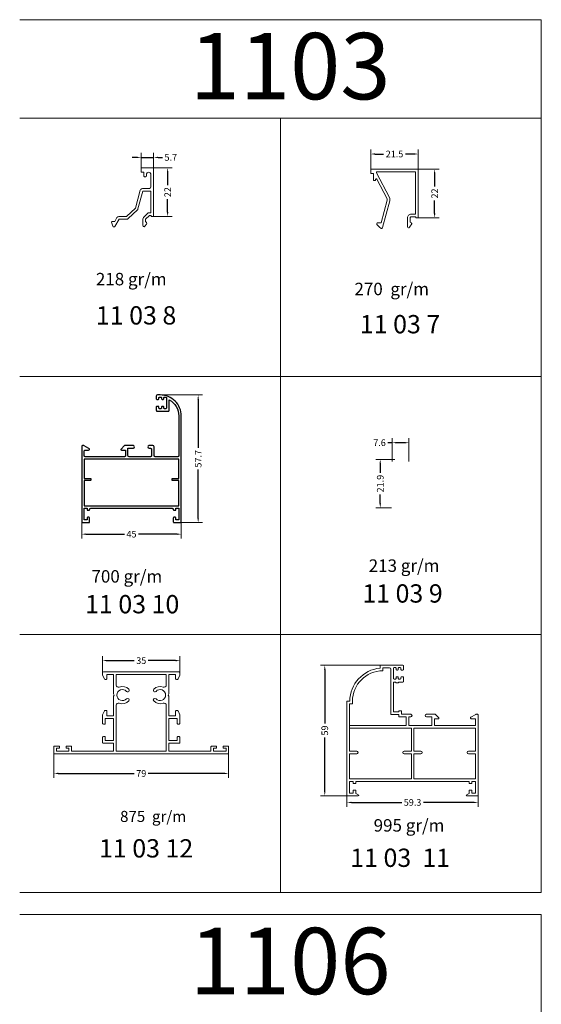
# Model space of a CAD drawing. Units: inches. Extents: x 96 to 4423, y 1772 to 4704.
# Drawn here: x 1334 to 1570, y 4249 to 4694 of the extents above; entities that cross this region are included whole.
import ezdxf

# ---------------------------------------------------------------- set-up
doc = ezdxf.new("R2010")
doc.units = ezdxf.units.IN
doc.header["$MEASUREMENT"] = 0
doc.layers.add('PROFİL', color=106, linetype='Continuous', lineweight=50)
doc.styles.get("Standard").update_dxf_attribs({"font": 'arial.ttf'})
doc.styles.add('STYLE3', font='romantic.ttf', dxfattribs={"height": 5})
doc.dimstyles.new('STANDARD$0', dxfattribs={"dimscale": 0, "dimtxt": 3, "dimasz": 2, "dimexe": 2, "dimexo": 0.5, "dimgap": 1, "dimtad": 0, "dimtoh": 1, "dimdec": 1, "dimdsep": 46, "dimtxsty": 'Standard', "dimcen": 2.5, "dimclrd": 4, "dimclre": 4, "dimclrt": 7, "dimadec": 0, "dimazin": 0, "dimtfac": 1, "dimtdec": 1, "dimtmove": 0, "dimatfit": 2, "dimfxl": 1, "dimtolj": 1, "dimtzin": 0, "dimlwe": 15, "dimarcsym": 0})

# ---------------------------------------------------------------- blocks, each defined once
blk = doc.blocks.new('*D406')
at = {"color": 4, "lineweight": 15, "transparency": 16777216}
for p, q in [((1493.07, 4625.83), (1493.07, 4635.17)), ((1514.57, 4625.83), (1514.57, 4635.17))]:
    blk.add_line(p, q, dxfattribs=at)
at = {"color": 4, "lineweight": -2, "transparency": 16777216}
for p, q in [((1495.07, 4633.17), (1498.89, 4633.17)), ((1512.57, 4633.17), (1508.75, 4633.17))]:
    blk.add_line(p, q, dxfattribs=at)
at = {"color": 4, "transparency": 16777216}
for points in [[(1495.07, 4633.51), (1495.07, 4632.84), (1493.07, 4633.17)], [(1512.57, 4633.51), (1512.57, 4632.84), (1514.57, 4633.17)]]:
    blk.add_solid(points, dxfattribs=at)
at = {"layer": 'Defpoints', "color": 0, "transparency": 16777216}
for p in [(1514.57, 4633.17), (1493.07, 4625.33), (1514.57, 4625.33)]:
    blk.add_point(p, dxfattribs=at)
at = {"color": 7, "lineweight": 20, "transparency": 16777216, "insert": (1503.82, 4633.17), "char_height": 3, "attachment_point": 5}
blk.add_mtext('\\A1;21.5', dxfattribs=at)
blk = doc.blocks.new('*D407')
at = {"color": 4, "lineweight": 15, "transparency": 16777216}
for p, q in [((1514.77, 4626.33), (1523.97, 4626.33)), ((1514.5, 4604.33), (1523.97, 4604.33))]:
    blk.add_line(p, q, dxfattribs=at)
at = {"color": 4, "lineweight": -2, "transparency": 16777216}
for p, q in [((1521.97, 4624.33), (1521.97, 4618.49)), ((1521.97, 4606.33), (1521.97, 4612.17))]:
    blk.add_line(p, q, dxfattribs=at)
at = {"color": 4, "transparency": 16777216}
for points in [[(1521.63, 4624.33), (1522.3, 4624.33), (1521.97, 4626.33)], [(1521.63, 4606.33), (1522.3, 4606.33), (1521.97, 4604.33)]]:
    blk.add_solid(points, dxfattribs=at)
at = {"layer": 'Defpoints', "color": 0, "transparency": 16777216}
for p in [(1514.27, 4626.33), (1514, 4604.33), (1521.97, 4604.33)]:
    blk.add_point(p, dxfattribs=at)
at = {"color": 7, "lineweight": 20, "transparency": 16777216, "insert": (1521.97, 4615.33), "char_height": 3, "attachment_point": 5, "rotation": 90}
blk.add_mtext('\\A1;22', dxfattribs=at)
blk = doc.blocks.new('*D408')
at = {"color": 4, "lineweight": 15, "transparency": 16777216}
for p, q in [((1389.27, 4626.43), (1389.27, 4633.64)), ((1394.97, 4626.43), (1394.97, 4633.64))]:
    blk.add_line(p, q, dxfattribs=at)
at = {"color": 4, "lineweight": -2, "transparency": 16777216}
for p, q in [((1387.27, 4631.64), (1385.27, 4631.64)), ((1389.27, 4631.64), (1394.97, 4631.64)), ((1396.97, 4631.64), (1398.97, 4631.64))]:
    blk.add_line(p, q, dxfattribs=at)
at = {"color": 4, "transparency": 16777216}
for points in [[(1387.27, 4631.97), (1387.27, 4631.31), (1389.27, 4631.64)], [(1396.97, 4631.97), (1396.97, 4631.31), (1394.97, 4631.64)]]:
    blk.add_solid(points, dxfattribs=at)
at = {"layer": 'Defpoints', "color": 0, "transparency": 16777216}
for p in [(1394.97, 4631.64), (1389.27, 4625.93), (1394.97, 4625.93)]:
    blk.add_point(p, dxfattribs=at)
at = {"color": 7, "lineweight": 20, "transparency": 16777216, "insert": (1402.7, 4631.64), "char_height": 3, "attachment_point": 5}
blk.add_mtext('\\A1;5.7', dxfattribs=at)
blk = doc.blocks.new('*D409')
at = {"color": 4, "lineweight": 15, "transparency": 16777216}
for p, q in [((1392.62, 4626.93), (1403.29, 4626.93)), ((1394.89, 4604.93), (1403.29, 4604.93))]:
    blk.add_line(p, q, dxfattribs=at)
at = {"color": 4, "lineweight": -2, "transparency": 16777216}
for p, q in [((1401.29, 4624.93), (1401.29, 4619.08)), ((1401.29, 4606.93), (1401.29, 4612.77))]:
    blk.add_line(p, q, dxfattribs=at)
at = {"color": 4, "transparency": 16777216}
for points in [[(1400.96, 4624.93), (1401.63, 4624.93), (1401.29, 4626.93)], [(1400.96, 4606.93), (1401.63, 4606.93), (1401.29, 4604.93)]]:
    blk.add_solid(points, dxfattribs=at)
at = {"layer": 'Defpoints', "color": 0, "transparency": 16777216}
for p in [(1392.12, 4626.93), (1394.39, 4604.93), (1401.29, 4604.93)]:
    blk.add_point(p, dxfattribs=at)
at = {"color": 7, "lineweight": 20, "transparency": 16777216, "insert": (1401.29, 4615.93), "char_height": 3, "attachment_point": 5, "rotation": 90}
blk.add_mtext('\\A1;22', dxfattribs=at)
blk = doc.blocks.new('*D410')
at = {"color": 4, "lineweight": 15, "transparency": 16777216}
for p, q in [((1502.77, 4494.28), (1502.77, 4504.71)), ((1510.37, 4494.28), (1510.37, 4504.71))]:
    blk.add_line(p, q, dxfattribs=at)
at = {"color": 4, "lineweight": -2, "transparency": 16777216}
for p, q in [((1502.77, 4502.71), (1500.77, 4502.71)), ((1508.37, 4502.71), (1504.77, 4502.71))]:
    blk.add_line(p, q, dxfattribs=at)
at = {"color": 4, "transparency": 16777216}
for points in [[(1504.77, 4503.05), (1504.77, 4502.38), (1502.77, 4502.71)], [(1508.37, 4503.05), (1508.37, 4502.38), (1510.37, 4502.71)]]:
    blk.add_solid(points, dxfattribs=at)
at = {"layer": 'Defpoints', "color": 0, "transparency": 16777216}
for p in [(1502.77, 4502.71), (1502.77, 4493.78), (1510.37, 4493.78)]:
    blk.add_point(p, dxfattribs=at)
at = {"color": 7, "lineweight": 20, "transparency": 16777216, "insert": (1497.05, 4502.71), "char_height": 3, "attachment_point": 5}
blk.add_mtext('\\A1;7.6', dxfattribs=at)
blk = doc.blocks.new('*D411')
at = {"color": 4, "lineweight": 15, "transparency": 16777216}
for p, q in [((1504.02, 4495.18), (1495.37, 4495.18)), ((1502.47, 4473.29), (1495.37, 4473.29))]:
    blk.add_line(p, q, dxfattribs=at)
at = {"color": 4, "lineweight": -2, "transparency": 16777216}
for p, q in [((1497.37, 4493.18), (1497.37, 4489.16)), ((1497.37, 4475.29), (1497.37, 4479.31))]:
    blk.add_line(p, q, dxfattribs=at)
at = {"color": 4, "transparency": 16777216}
for points in [[(1497.03, 4493.18), (1497.7, 4493.18), (1497.37, 4495.18)], [(1497.03, 4475.29), (1497.7, 4475.29), (1497.37, 4473.29)]]:
    blk.add_solid(points, dxfattribs=at)
at = {"layer": 'Defpoints', "color": 0, "transparency": 16777216}
for p in [(1504.52, 4495.18), (1497.37, 4473.29), (1502.97, 4473.29)]:
    blk.add_point(p, dxfattribs=at)
at = {"color": 7, "lineweight": 20, "transparency": 16777216, "insert": (1497.37, 4484.23), "char_height": 3, "attachment_point": 5, "rotation": 90}
blk.add_mtext('\\A1;21.9', dxfattribs=at)
blk = doc.blocks.new('*D412')
at = {"color": 4, "lineweight": 15, "transparency": 16777216}
for p, q in [((1362.45, 4466.6), (1362.45, 4459.39)), ((1407.45, 4466.6), (1407.45, 4459.39))]:
    blk.add_line(p, q, dxfattribs=at)
at = {"color": 4, "lineweight": -2, "transparency": 16777216}
for p, q in [((1364.45, 4461.39), (1381.73, 4461.39)), ((1405.45, 4461.39), (1388.17, 4461.39))]:
    blk.add_line(p, q, dxfattribs=at)
at = {"color": 4, "transparency": 16777216}
for points in [[(1364.45, 4461.72), (1364.45, 4461.06), (1362.45, 4461.39)], [(1405.45, 4461.72), (1405.45, 4461.06), (1407.45, 4461.39)]]:
    blk.add_solid(points, dxfattribs=at)
at = {"layer": 'Defpoints', "color": 0, "transparency": 16777216}
for p in [(1362.45, 4467.1), (1407.45, 4467.1), (1407.45, 4461.39)]:
    blk.add_point(p, dxfattribs=at)
at = {"color": 7, "transparency": 16777216, "insert": (1384.95, 4461.39), "char_height": 3, "attachment_point": 5}
blk.add_mtext('\\A1;45', dxfattribs=at)
blk = doc.blocks.new('*D413')
at = {"color": 4, "lineweight": 15, "transparency": 16777216}
for p, q in [((1397.8, 4524.3), (1417.09, 4524.3)), ((1406.05, 4466.6), (1417.09, 4466.6))]:
    blk.add_line(p, q, dxfattribs=at)
at = {"color": 4, "lineweight": -2, "transparency": 16777216}
for p, q in [((1415.09, 4522.3), (1415.09, 4500.35)), ((1415.09, 4468.6), (1415.09, 4490.55))]:
    blk.add_line(p, q, dxfattribs=at)
at = {"color": 4, "transparency": 16777216}
for points in [[(1414.75, 4522.3), (1415.42, 4522.3), (1415.09, 4524.3)], [(1414.75, 4468.6), (1415.42, 4468.6), (1415.09, 4466.6)]]:
    blk.add_solid(points, dxfattribs=at)
at = {"layer": 'Defpoints', "color": 0, "transparency": 16777216}
for p in [(1397.3, 4524.3), (1405.55, 4466.6), (1415.09, 4466.6)]:
    blk.add_point(p, dxfattribs=at)
at = {"color": 7, "transparency": 16777216, "insert": (1415.09, 4495.45), "char_height": 3, "attachment_point": 5, "rotation": 90}
blk.add_mtext('\\A1;57.7', dxfattribs=at)
blk = doc.blocks.new('11031')
at = {"color": 0, "linetype": 'ByBlock', "lineweight": 20}
for p, q in [((2531.25, 1697.93), (2531.25, 1699.29)), ((2531.25, 1699.29), (2541.55, 1699.29)), ((2535.49, 1698.09), (2532.45, 1698.09)), ((2532.45, 1698.09), (2532.45, 1696.79)), ((2536.05, 1676.99), (2536.05, 1697.49)), ((2537.25, 1697.89), (2537.25, 1693.29)), ((2538.15, 1698.19), (2537.55, 1698.19)), ((2537.55, 1698.19), (2538.15, 1698.19)), ((2538.45, 1697.39), (2538.45, 1697.89)), ((2539.15, 1697.09), (2538.75, 1697.09)), ((2539.45, 1697.89), (2539.45, 1697.39)), ((2540.35, 1698.19), (2539.75, 1698.19)), ((2540.65, 1697.39), (2540.65, 1697.89)), ((2541.55, 1697.09), (2540.95, 1697.09)), ((2541.85, 1698.99), (2541.85, 1697.39)), ((2538.35, 1691.69), (2537.25, 1691.69)), ((2537.25, 1691.69), (2537.25, 1678.19)), ((2537.55, 1692.99), (2538.15, 1692.99)), ((2538.35, 1691.29), (2538.35, 1691.69)), ((2539.55, 1691.29), (2538.35, 1691.29)), ((2538.45, 1693.29), (2538.45, 1693.79)), ((2538.75, 1694.09), (2539.15, 1694.09)), ((2539.45, 1693.79), (2539.45, 1693.29)), ((2541.55, 1691.69), (2539.55, 1691.69)), ((2539.55, 1691.69), (2539.55, 1691.29)), ((2539.75, 1692.99), (2540.35, 1692.99)), ((2540.65, 1693.29), (2540.65, 1693.79)), ((2540.95, 1694.09), (2541.55, 1694.09)), ((2541.85, 1693.79), (2541.85, 1691.99)), ((2516.25, 1640.29), (2516.25, 1682.99)), ((2516.25, 1682.99), (2517.55, 1682.99)), ((2518.75, 1682.99), (2518.75, 1681.79)), ((2518.75, 1681.79), (2517.45, 1681.79)), ((2517.45, 1681.79), (2517.45, 1660.39)), ((2537.25, 1678.19), (2539.65, 1678.19)), ((2539.65, 1678.19), (2539.65, 1678.59)), ((2539.65, 1678.59), (2540.85, 1678.59)), ((2540.85, 1678.59), (2540.85, 1677.09)), ((2539.65, 1676.99), (2536.05, 1676.99)), ((2539.65, 1675.89), (2539.65, 1676.99)), ((2542.95, 1675.89), (2539.65, 1675.89)), ((2540.85, 1677.09), (2545.05, 1677.09)), ((2542.95, 1672.09), (2542.95, 1675.89)), ((2545.05, 1675.89), (2544.15, 1675.89)), ((2544.15, 1675.89), (2544.15, 1672.09)), ((2552.15, 1677.09), (2556.17, 1677.09)), ((2554.55, 1675.89), (2552.15, 1675.89)), ((2554.55, 1672.09), (2554.55, 1675.89)), ((2557.6, 1675.09), (2555.75, 1675.09)), ((2555.75, 1675.09), (2555.75, 1672.09)), ((2556.32, 1677.04), (2557.77, 1675.52)), ((2572.29, 1675.85), (2574.48, 1677.05)), ((2574.35, 1675.09), (2572.45, 1675.09)), ((2574.35, 1672.09), (2574.35, 1675.09)), ((2574.63, 1677.09), (2575.25, 1677.09)), ((2575.55, 1676.79), (2575.55, 1640.29)), ((2517.45, 1672.09), (2542.95, 1672.09)), ((2545.35, 1670.89), (2517.45, 1670.89)), ((2544.15, 1672.09), (2554.55, 1672.09)), ((2545.35, 1660.39), (2545.35, 1670.89)), ((2546.45, 1660.39), (2546.45, 1670.89)), ((2546.45, 1670.89), (2574.35, 1670.89)), ((2555.75, 1672.09), (2574.35, 1672.09)), ((2574.35, 1670.89), (2574.35, 1660.39)), ((2517.45, 1660.39), (2520.65, 1660.39)), ((2542.15, 1660.39), (2545.35, 1660.39)), ((2549.65, 1660.39), (2546.45, 1660.39)), ((2574.35, 1660.39), (2571.15, 1660.39)), ((2520.65, 1659.19), (2517.45, 1659.19)), ((2517.45, 1659.19), (2517.45, 1647.99)), ((2545.35, 1659.19), (2542.15, 1659.19)), ((2545.35, 1647.99), (2545.35, 1659.19)), ((2546.45, 1647.99), (2546.45, 1659.19)), ((2546.45, 1659.19), (2549.65, 1659.19)), ((2571.15, 1659.19), (2574.35, 1659.19)), ((2574.35, 1659.19), (2574.35, 1647.99)), ((2517.45, 1647.99), (2545.35, 1647.99)), ((2519.05, 1646.79), (2517.45, 1646.79)), ((2517.45, 1646.79), (2517.45, 1641.49)), ((2519.05, 1645.79), (2519.05, 1646.79)), ((2571.55, 1646.79), (2520.25, 1646.79)), ((2520.25, 1646.79), (2520.25, 1645.79)), ((2574.35, 1647.99), (2546.45, 1647.99)), ((2571.55, 1645.79), (2571.55, 1646.79)), ((2574.35, 1646.79), (2572.75, 1646.79)), ((2572.75, 1646.79), (2572.75, 1645.79)), ((2574.35, 1641.49), (2574.35, 1646.79)), ((2520.25, 1645.79), (2519.05, 1645.79)), ((2519.05, 1641.49), (2519.05, 1642.79)), ((2519.05, 1642.79), (2520.25, 1642.79)), ((2520.25, 1642.79), (2520.25, 1641.37)), ((2572.75, 1645.79), (2571.55, 1645.79)), ((2571.55, 1641.37), (2571.55, 1642.79)), ((2571.55, 1642.79), (2572.75, 1642.79)), ((2572.75, 1642.79), (2572.75, 1641.49)), ((2521.35, 1640.29), (2516.25, 1640.29)), ((2517.45, 1641.49), (2519.05, 1641.49)), ((2520.25, 1641.37), (2521.65, 1640.59)), ((2570.15, 1640.59), (2571.55, 1641.37)), ((2575.55, 1640.29), (2570.45, 1640.29)), ((2572.75, 1641.49), (2574.35, 1641.49))]:
    blk.add_line(p, q, dxfattribs=at)
for centre, radius, start, end in [((2532.55, 1682.99), 15, 94.9719, 180), ((2532.55, 1682.99), 13.8, 90.4152, 180), ((2535.45, 1697.49), 0.6, 0, 85.549), ((2537.55, 1697.89), 0.3, 90, 180), ((2537.55, 1697.89), 0.3, 90, 180), ((2538.15, 1697.89), 0.3, 0, 90), ((2538.75, 1697.39), 0.3, 180, 270), ((2539.15, 1697.39), 0.3, 270, 360), ((2539.75, 1697.89), 0.3, 90, 180), ((2540.35, 1697.89), 0.3, 360, 90), ((2540.95, 1697.39), 0.3, 180, 270), ((2541.55, 1698.99), 0.3, 360, 90), ((2541.55, 1697.39), 0.3, 270, 0), ((2537.55, 1693.29), 0.3, 180, 270), ((2538.15, 1693.29), 0.3, 270, 0), ((2538.75, 1693.79), 0.3, 90, 180), ((2539.15, 1693.79), 0.3, 360, 90), ((2539.75, 1693.29), 0.3, 180, 270), ((2540.35, 1693.29), 0.3, 270, 0), ((2540.95, 1693.79), 0.3, 90, 180), ((2541.55, 1693.79), 0.3, 0, 90), ((2541.55, 1691.99), 0.3, 270, 0), ((2545.05, 1676.49), 0.6, 270, 90), ((2552.26, 1676.49), 0.61, 100.3889, 259.6111), ((2556.17, 1676.84), 0.25, 54.9077, 90), ((2557.6, 1675.34), 0.25, 270, 48.0128), ((2572.45, 1675.49), 0.4, 114.5672, 270), ((2574.63, 1676.79), 0.3, 90, 118.6539), ((2575.25, 1676.79), 0.3, 360, 90), ((2520.65, 1659.79), 0.6, 270, 90), ((2542.15, 1659.79), 0.6, 90, 270), ((2549.65, 1659.79), 0.6, 270, 90), ((2571.15, 1659.79), 0.6, 90, 270), ((2521.35, 1640.59), 0.3, 270, 0), ((2570.45, 1640.59), 0.3, 180, 270)]:
    blk.add_arc(centre, radius, start, end, dxfattribs=at)
blk = doc.blocks.new('*D540')
at = {"color": 4, "lineweight": 15, "transparency": 16777216}
for p, q in [((1349.87, 4363.41), (1349.87, 4351.26)), ((1428.87, 4363.41), (1428.87, 4351.26))]:
    blk.add_line(p, q, dxfattribs=at)
at = {"color": 4, "lineweight": -2, "transparency": 16777216}
for p, q in [((1351.87, 4353.26), (1386.23, 4353.26)), ((1426.87, 4353.26), (1392.51, 4353.26))]:
    blk.add_line(p, q, dxfattribs=at)
at = {"color": 4, "transparency": 16777216}
for points in [[(1351.87, 4353.6), (1351.87, 4352.93), (1349.87, 4353.26)], [(1426.87, 4353.6), (1426.87, 4352.93), (1428.87, 4353.26)]]:
    blk.add_solid(points, dxfattribs=at)
at = {"layer": 'Defpoints', "color": 0, "transparency": 16777216}
for p in [(1349.87, 4363.91), (1428.87, 4363.91), (1428.87, 4353.26)]:
    blk.add_point(p, dxfattribs=at)
at = {"color": 7, "transparency": 16777216, "insert": (1389.37, 4353.26), "char_height": 3, "attachment_point": 5}
blk.add_mtext('\\A1;79', dxfattribs=at)
blk = doc.blocks.new('*D541')
at = {"color": 4, "lineweight": 15, "transparency": 16777216}
for p, q in [((1482.33, 4346.53), (1482.33, 4338.16)), ((1541.63, 4346.53), (1541.63, 4338.16))]:
    blk.add_line(p, q, dxfattribs=at)
at = {"color": 4, "lineweight": -2, "transparency": 16777216}
for p, q in [((1484.33, 4340.16), (1507.08, 4340.16)), ((1539.63, 4340.16), (1516.87, 4340.16))]:
    blk.add_line(p, q, dxfattribs=at)
at = {"color": 4, "transparency": 16777216}
for points in [[(1484.33, 4340.49), (1484.33, 4339.83), (1482.33, 4340.16)], [(1539.63, 4340.49), (1539.63, 4339.83), (1541.63, 4340.16)]]:
    blk.add_solid(points, dxfattribs=at)
at = {"layer": 'Defpoints', "color": 0, "transparency": 16777216}
for p in [(1482.33, 4347.03), (1541.63, 4347.03), (1482.33, 4340.16)]:
    blk.add_point(p, dxfattribs=at)
at = {"color": 7, "transparency": 16777216, "insert": (1511.98, 4340.16), "char_height": 3, "attachment_point": 5}
blk.add_mtext('\\A1;59.3', dxfattribs=at)
blk = doc.blocks.new('*D542')
at = {"color": 4, "lineweight": 15, "transparency": 16777216}
for p, q in [((1501.98, 4402.18), (1470.31, 4402.18)), ((1484.38, 4343.18), (1470.31, 4343.18))]:
    blk.add_line(p, q, dxfattribs=at)
at = {"color": 4, "lineweight": -2, "transparency": 16777216}
for p, q in [((1472.31, 4400.18), (1472.31, 4375.83)), ((1472.31, 4345.18), (1472.31, 4369.53))]:
    blk.add_line(p, q, dxfattribs=at)
at = {"color": 4, "transparency": 16777216}
for points in [[(1471.98, 4400.18), (1472.64, 4400.18), (1472.31, 4402.18)], [(1471.98, 4345.18), (1472.64, 4345.18), (1472.31, 4343.18)]]:
    blk.add_solid(points, dxfattribs=at)
at = {"layer": 'Defpoints', "color": 0, "transparency": 16777216}
for p in [(1502.48, 4402.18), (1472.31, 4343.18), (1484.88, 4343.18)]:
    blk.add_point(p, dxfattribs=at)
at = {"color": 7, "transparency": 16777216, "insert": (1472.31, 4372.68), "char_height": 3, "attachment_point": 5, "rotation": 90}
blk.add_mtext('\\A1;59', dxfattribs=at)
blk = doc.blocks.new('*D543')
at = {"color": 4, "lineweight": 15, "transparency": 16777216}
for p, q in [((1371.87, 4398.77), (1371.87, 4406.26)), ((1406.87, 4398.77), (1406.87, 4406.26))]:
    blk.add_line(p, q, dxfattribs=at)
at = {"color": 4, "lineweight": -2, "transparency": 16777216}
for p, q in [((1373.87, 4404.26), (1386.21, 4404.26)), ((1404.87, 4404.26), (1392.53, 4404.26))]:
    blk.add_line(p, q, dxfattribs=at)
at = {"color": 4, "transparency": 16777216}
for points in [[(1373.87, 4404.59), (1373.87, 4403.92), (1371.87, 4404.26)], [(1404.87, 4404.59), (1404.87, 4403.92), (1406.87, 4404.26)]]:
    blk.add_solid(points, dxfattribs=at)
at = {"layer": 'Defpoints', "color": 0, "transparency": 16777216}
for p in [(1406.87, 4404.26), (1371.87, 4398.27), (1406.87, 4398.27)]:
    blk.add_point(p, dxfattribs=at)
at = {"color": 7, "transparency": 16777216, "insert": (1389.37, 4404.26), "char_height": 3, "attachment_point": 5}
blk.add_mtext('\\A1;35', dxfattribs=at)

msp = doc.modelspace()

# ---------------------------------------------------------------- linework, layer by layer
at = {"color": 0, "lineweight": 20}
for p, q in [((1334.424, 4693.874), (1570.169, 4693.874)), ((1570.169, 4299.478), (1570.169, 4693.874)), ((1334.424, 4649.301), (1570.169, 4649.301)), ((1452.296, 4299.478), (1452.296, 4649.301)), ((1334.424, 4532.693), (1570.169, 4532.693)), ((1334.424, 4416.085), (1570.169, 4416.085)), ((1334.424, 4299.478), (1570.169, 4299.478)), ((1334.419, 4289.482), (1570.164, 4289.482)), ((1570.164, 3895.085), (1570.164, 4289.482))]:
    msp.add_line(p, q, dxfattribs=at)
for points in [[(1405.046, 4472.499), (1405.046, 4473.199), (1406.346, 4473.199), (1406.346, 4467.799), (1405.046, 4467.799), (1405.046, 4468.699, 0.4142136), (1404.746, 4468.999), (1404.146, 4468.999, 0.4142136), (1403.846, 4468.699), (1403.846, 4466.899, 0.4142136), (1404.146, 4466.599), (1406.946, 4466.599, 0.4142136), (1407.446, 4467.099), (1407.446, 4514.799, 0.4142136), (1397.946, 4524.299), (1396.646, 4524.299, 0.4142136), (1396.146, 4523.799), (1396.146, 4522.599, 0.4142136), (1396.446, 4522.299), (1397.046, 4522.299, 0.4142136), (1397.346, 4522.599), (1397.346, 4522.999, -0.4142136), (1397.646, 4523.299), (1398.246, 4523.299, -0.4142136), (1398.546, 4522.999), (1398.546, 4522.599, 0.4142136), (1398.846, 4522.299), (1399.246, 4522.299, 0.4142136), (1399.546, 4522.599), (1399.546, 4522.999, -0.4142136), (1399.846, 4523.299), (1400.446, 4523.299, -0.4142136), (1400.746, 4522.999), (1400.746, 4518.399, -0.4142136), (1400.446, 4518.099), (1399.846, 4518.099, -0.4142136), (1399.546, 4518.399), (1399.546, 4518.799, 0.4142136), (1399.246, 4519.099), (1398.846, 4519.099, 0.4142136), (1398.546, 4518.799), (1398.546, 4518.399, -0.4142136), (1398.246, 4518.099), (1397.646, 4518.099, -0.4142136), (1397.346, 4518.399), (1397.346, 4518.799, 0.4142136), (1397.046, 4519.099), (1396.446, 4519.099, 0.4142136), (1396.146, 4518.799), (1396.146, 4517.399, 0.4142136), (1396.646, 4516.899), (1401.546, 4516.899, 0.4142136), (1402.046, 4517.399), (1402.046, 4522.131, -0.2716215), (1406.346, 4514.799), (1406.346, 4496.899, -0.4142136), (1405.846, 4496.399), (1395.646, 4496.399, -0.4142136), (1395.146, 4496.899), (1395.146, 4500.899, 0.4142136), (1394.646, 4501.399), (1392.946, 4501.399, 1), (1392.946, 4500.199), (1393.546, 4500.199, -0.4142136), (1394.046, 4499.699), (1394.046, 4496.899, -0.4142136), (1393.546, 4496.399), (1383.846, 4496.399, -0.4142136), (1383.346, 4496.899), (1383.346, 4500.199), (1385.846, 4500.199, 0.8333333), (1385.846, 4501.399), (1381.825, 4501.399, 0.1543271), (1381.682, 4501.354), (1380.225, 4499.835, 0.6873631), (1380.392, 4499.399), (1382.246, 4499.399), (1382.246, 4496.899, -0.4142136), (1381.746, 4496.399), (1364.046, 4496.399, -0.4142136), (1363.546, 4496.899), (1363.546, 4498.899, -0.4142136), (1364.046, 4499.399), (1365.542, 4499.399, 0.8056946), (1365.709, 4500.163), (1363.514, 4501.363, 0.1256816), (1363.37, 4501.399), (1362.746, 4501.399, 0.4142136), (1362.446, 4501.099), (1362.446, 4467.099, 0.4142136), (1362.946, 4466.599), (1365.746, 4466.599, 0.4142136), (1366.046, 4466.899), (1366.046, 4468.699, 0.4142136), (1365.746, 4468.999), (1365.146, 4468.999, 0.4142136), (1364.846, 4468.699), (1364.846, 4467.799), (1363.546, 4467.799), (1363.546, 4473.199), (1364.846, 4473.199), (1364.846, 4472.499, 0.4142136), (1365.146, 4472.199), (1365.746, 4472.199, 0.4142136), (1366.046, 4472.499), (1366.046, 4472.599, -0.4142136), (1366.546, 4473.099), (1403.346, 4473.099, -0.4142136), (1403.846, 4472.599), (1403.846, 4472.499, 0.4142136), (1404.146, 4472.199), (1404.746, 4472.199, 0.4142136)], [(1406.346, 4479.899), (1406.346, 4480.599), (1406.346, 4485.599), (1403.546, 4485.599, -0.4142136), (1403.346, 4485.799), (1403.346, 4486.399, -0.4142136), (1403.546, 4486.599), (1406.346, 4486.599), (1406.346, 4495.299), (1363.546, 4495.299), (1363.546, 4486.599), (1366.346, 4486.599, -0.4142136), (1366.546, 4486.399), (1366.546, 4485.799, -0.4142136), (1366.346, 4485.599), (1363.546, 4485.599), (1363.546, 4480.599), (1363.546, 4479.899), (1363.546, 4474.199), (1406.346, 4474.199)]]:
    msp.add_lwpolyline(points, format="xyb", close=True)
at = {"color": 0, "linetype": 'ByBlock', "lineweight": 20}
for points in [[(1384.368, 4362.155), (1428.568, 4362.158, 0.4142136), (1428.868, 4362.458), (1428.868, 4365.358, 0.4142136), (1428.568, 4365.658), (1426.668, 4365.658, 0.4142136), (1426.368, 4365.358), (1426.368, 4364.958, 0.4142136), (1426.668, 4364.658), (1427.668, 4364.658), (1427.668, 4363.358), (1422.068, 4363.358), (1422.068, 4364.658), (1423.068, 4364.658, 0.4142136), (1423.368, 4364.958), (1423.368, 4365.358, 0.4142136), (1423.068, 4365.658), (1421.168, 4365.658, 0.4142136), (1420.868, 4365.358), (1420.868, 4363.358), (1401.868, 4363.358), (1401.868, 4366.958), (1406.568, 4366.958, 0.4142136), (1406.868, 4367.258), (1406.868, 4369.358, 0.4142136), (1406.268, 4369.958), (1405.968, 4369.958, 0.4142136), (1405.668, 4369.658), (1405.668, 4368.158), (1401.868, 4368.158), (1401.868, 4378.158), (1405.668, 4378.158), (1405.668, 4375.758, 0.4142136), (1405.968, 4375.458), (1406.268, 4375.458, 0.4142136), (1406.868, 4376.058), (1406.868, 4379.686, 0.1110881), (1406.839, 4379.815), (1406.047, 4381.487, 0.2897909), (1405.775, 4381.658), (1405.168, 4381.658, 0.4142136), (1404.868, 4381.358), (1404.868, 4379.358), (1401.868, 4379.358), (1401.868, 4388.139), (1401.568, 4388.658), (1401.868, 4389.178), (1401.868, 4397.958), (1404.868, 4397.958), (1404.868, 4396.258, 0.4142136), (1405.468, 4395.658, 0.2921765), (1406.012, 4396.006), (1406.812, 4397.733, 0.1089179), (1406.868, 4397.986), (1406.868, 4398.558, 0.4142136), (1406.268, 4399.158), (1384.368, 4399.155), (1372.468, 4399.158, 0.4142136), (1371.868, 4398.558), (1371.868, 4397.986, 0.1089179), (1371.923, 4397.733), (1372.723, 4396.006, 0.2921765), (1373.268, 4395.658, 0.4142136), (1373.868, 4396.258), (1373.868, 4397.958), (1376.868, 4397.958), (1376.868, 4389.178), (1377.168, 4388.658), (1376.868, 4388.139), (1376.868, 4379.358), (1373.868, 4379.358), (1373.868, 4381.358, 0.4142136), (1373.568, 4381.658), (1372.96, 4381.658, 0.2897909), (1372.689, 4381.487), (1371.897, 4379.815, 0.1110881), (1371.868, 4379.686), (1371.868, 4376.058, 0.4142136), (1372.468, 4375.458), (1372.768, 4375.458, 0.4142136), (1373.068, 4375.758), (1373.068, 4378.158), (1376.868, 4378.158), (1376.868, 4368.158), (1373.068, 4368.158), (1373.068, 4369.658, 0.4142136), (1372.768, 4369.958), (1372.468, 4369.958, 0.4142136), (1371.868, 4369.358), (1371.868, 4367.258, 0.4142136), (1372.168, 4366.958), (1376.868, 4366.958), (1376.868, 4363.358), (1357.868, 4363.358), (1357.868, 4365.358, 0.4142136), (1357.568, 4365.658), (1355.668, 4365.658, 0.4142136), (1355.368, 4365.358), (1355.368, 4364.958, 0.4142136), (1355.668, 4364.658), (1356.668, 4364.658), (1356.668, 4363.358), (1351.068, 4363.358), (1351.068, 4364.658), (1352.068, 4364.658, 0.4142136), (1352.368, 4364.958), (1352.368, 4365.358, 0.4142136), (1352.068, 4365.658), (1350.168, 4365.658, 0.4142136), (1349.868, 4365.358), (1349.868, 4362.458, 0.4142136), (1350.168, 4362.158)], [(1384.368, 4363.351), (1400.668, 4363.351), (1400.668, 4384.101, 0.5292051), (1399.3, 4385.031, -0.3101087), (1394.999, 4386.017, -1), (1396.029, 4386.965, 0.6832052), (1400.368, 4388.658, 0.6832052), (1396.029, 4390.352, -1), (1394.999, 4391.3, -0.3101087), (1399.3, 4392.286, 0.5292051), (1400.668, 4393.216), (1400.668, 4397.958), (1384.368, 4397.958), (1378.068, 4397.958), (1378.068, 4393.216, 0.5292051), (1379.435, 4392.286, -0.3101087), (1383.737, 4391.3, -1), (1382.707, 4390.352, 0.6832052), (1378.368, 4388.658, 0.6832052), (1382.707, 4386.965, -1), (1383.737, 4386.017, -0.3101087), (1379.435, 4385.031, 0.5292051), (1378.068, 4384.101), (1378.068, 4363.351)]]:
    msp.add_lwpolyline(points, format="xyb", close=True, dxfattribs=at)
at = {"layer": 'PROFİL', "color": 0, "linetype": 'ByBlock', "lineweight": 20}
msp.add_lwpolyline([(1392.817, 4617.526), (1389.864, 4617.526, 0.3394543), (1388.898, 4616.784), (1386.747, 4608.758), (1382.629, 4604.918), (1379.248, 4604.918, 0.2679492), (1378.382, 4604.418), (1377.399, 4602.714), (1376.257, 4602.714, 0.5154017), (1375.973, 4602.316), (1376.582, 4600.555, 0.6428107), (1377.488, 4600.468), (1379.364, 4603.718), (1382.708, 4603.718, 0.1898559), (1383.39, 4603.987), (1387.607, 4607.919, 0.1405408), (1387.891, 4608.392), (1390.03, 4616.376), (1393.767, 4616.376), (1393.767, 4606.626), (1392.942, 4606.626, 0.1989124), (1392.235, 4606.333), (1390.41, 4604.507, 0.1989124), (1390.117, 4603.8), (1390.117, 4600.826, 0.7076511), (1391.006, 4600.512), (1391.806, 4601.505, 0.3831598), (1391.77, 4602.172), (1391.317, 4602.626), (1391.317, 4603.717), (1393.025, 4605.426), (1393.817, 4605.426), (1393.817, 4605.226, 0.4142136), (1394.117, 4604.926), (1394.667, 4604.926, 0.4142136), (1394.967, 4605.226), (1394.967, 4626.626, 0.4142136), (1394.667, 4626.926), (1389.567, 4626.926, 0.4142136), (1389.267, 4626.626), (1389.267, 4625.226, 0.4142136), (1389.567, 4624.926), (1390.467, 4624.926), (1390.467, 4623.226, 0.4142136), (1390.767, 4622.926), (1391.367, 4622.926, 0.4142136), (1391.667, 4623.226), (1391.667, 4623.876, -1), (1393.767, 4623.876), (1393.767, 4618.526, -0.4142136), (1392.767, 4617.526)], format="xyb", dxfattribs=at)
msp.add_lwpolyline([(1511.422, 4606.027, 0.4142136), (1509.722, 4604.327), (1509.722, 4600.327, 0.7581751), (1510.649, 4600.067), (1511.578, 4601.594, 0.4210084), (1511.472, 4602.01), (1510.922, 4602.327), (1510.922, 4604.327, -0.4142136), (1511.422, 4604.827), (1513.422, 4604.827), (1513.422, 4604.627, 0.4142136), (1513.722, 4604.327), (1514.272, 4604.327, 0.4142136), (1514.572, 4604.627), (1514.572, 4626.027, 0.4142136), (1514.272, 4626.327), (1493.372, 4626.327, 0.4142136), (1493.072, 4626.027), (1493.072, 4624.627, 0.4142136), (1493.372, 4624.327), (1494.272, 4624.327), (1494.272, 4621.527, 0.4142136), (1494.572, 4621.227), (1494.972, 4621.227, 0.4142136), (1495.272, 4621.527), (1495.272, 4621.638, -0.7840169), (1495.838, 4621.777), (1500.48, 4612.9, -0.1891625), (1500.543, 4612.319), (1497.768, 4602.127), (1496.271, 4602.127, 0.6195176), (1495.873, 4601.326, 0.0770248), (1497.633, 4599.621, 0.5207415), (1498.404, 4599.898), (1501.701, 4612.004, 0.1891625), (1501.544, 4613.456), (1495.669, 4624.688, -0.5635389), (1495.935, 4625.127), (1513.372, 4625.127), (1513.372, 4606.027)], format="xyb", close=True, dxfattribs=at)

# ---------------------------------------------------------------- block references
msp.add_blockref('11031', (-1033.922, 2702.892))

# ---------------------------------------------------------------- texts
at = {"color": 3, "lineweight": 20, "char_height": 30, "attachment_point": 1}
for s, insert in [('1103  ', (1411.188, 4687.892)), ('1106  ', (1411.183, 4283.5))]:
    msp.add_mtext_dynamic_manual_height_columns(s, width=110.13027, gutter_width=1, heights=[0], dxfattribs=dict(at, insert=insert))
at = {"color": 0, "linetype": 'ByBlock', "lineweight": 20, "attachment_point": 1}
for s, width, insert, char_height in [('218 gr/m', 48.59567, (1368.859, 4579.454), 5.6333), ('270  gr/m', 58.26376, (1485.715, 4575.01), 5.6333), ('11 03 8', 55.26723, (1368.879, 4564.389), 8.2603), ('11 03 7', 45.98543, (1488.172, 4560.406), 8.2603), ('995 gr/m', 57.88361, (1494.399, 4332.611), 5.6333), ('11 03 12', 49.26105, (1370.28, 4323.547), 8.2603), ('11 03  11', 55.83611, (1483.826, 4319.297), 8.2603)]:
    msp.add_mtext_dynamic_manual_height_columns(s, width=width, gutter_width=1, heights=[0], dxfattribs=dict(at, insert=insert, char_height=char_height))
at = {"color": 0, "lineweight": 20, "attachment_point": 1}
for s, width, insert, char_height in [('213 gr/m', 45.77594, (1492.162, 4449.988), 5.6333), ('700 gr/m', 45.77594, (1366.865, 4445.141), 5.6333), ('11 03 9', 60.70903, (1489.274, 4438.726), 8.2603), ('11 03 10', 60.70903, (1363.977, 4433.878), 8.2603)]:
    msp.add_mtext_dynamic_manual_height_columns(s, width=width, gutter_width=1, heights=[0], dxfattribs=dict(at, insert=insert, char_height=char_height))
at = {"insert": (1379.797, 4336.339), "char_height": 5, "width": 52.35129, "attachment_point": 1, "style": 'STYLE3'}
msp.add_mtext('875  gr/m', dxfattribs=at)

# ---------------------------------------------------------------- dimensions: what is measured, and where the dimension line sits
at = {"color": 0, "lineweight": 20}
for base, p1, p2, picture, middle in [((1394.967, 4631.639), (1389.267, 4625.926), (1394.967, 4625.926), '*D408', (1402.698, 4631.639)), ((1514.572, 4633.173), (1493.072, 4625.327), (1514.572, 4625.327), '*D406', (1503.822, 4633.173))]:
    dim = msp.add_linear_dim(base=base, p1=p1, p2=p2, dimstyle='STANDARD$0', override={"dimscale": 1}, dxfattribs=at)
    dim.commit()
    dim.dimension.update_dxf_attribs({"geometry": picture, "text_midpoint": middle})
for base, p1, p2, angle, picture, middle in [((1401.292, 4604.926), (1392.117, 4626.926), (1394.392, 4604.926), 90, '*D409', (1401.292, 4615.926)), ((1521.966, 4604.327), (1514.272, 4626.327), (1513.997, 4604.327), 90, '*D407', (1521.966, 4615.327)), ((1502.766, 4502.714), (1510.367, 4493.783), (1502.766, 4493.783), 180, '*D410', (1497.049, 4502.714)), ((1497.367, 4473.285), (1504.524, 4495.183), (1502.966, 4473.285), 270, '*D411', (1497.367, 4484.234))]:
    dim = msp.add_linear_dim(base=base, p1=p1, p2=p2, angle=angle, dimstyle='STANDARD$0', override={"dimscale": 1}, dxfattribs=at)
    dim.commit()
    dim.dimension.update_dxf_attribs({"geometry": picture, "text_midpoint": middle})
for base, p1, p2, picture, middle in [((1415.086, 4466.599), (1397.296, 4524.299), (1405.546, 4466.599), '*D413', (1415.086, 4495.449)), ((1472.311, 4343.179), (1502.478, 4402.179), (1484.878, 4343.179), '*D542', (1472.311, 4372.679))]:
    dim = msp.add_linear_dim(base=base, p1=p1, p2=p2, angle=90, dimstyle='STANDARD$0', override={"dimscale": 1})
    dim.commit()
    dim.dimension.update_dxf_attribs({"geometry": picture, "text_midpoint": middle})
for base, p1, p2, picture, middle in [((1407.446, 4461.39), (1362.446, 4467.099), (1407.446, 4467.099), '*D412', (1384.946, 4461.39)), ((1406.868, 4404.257), (1371.868, 4398.272), (1406.868, 4398.272), '*D543', (1389.368, 4404.257)), ((1428.868, 4353.265), (1349.868, 4363.908), (1428.868, 4363.908), '*D540', (1389.368, 4353.265)), ((1482.328, 4340.16), (1541.628, 4347.029), (1482.328, 4347.029), '*D541', (1511.978, 4340.16))]:
    dim = msp.add_linear_dim(base=base, p1=p1, p2=p2, dimstyle='STANDARD$0', override={"dimscale": 1})
    dim.commit()
    dim.dimension.update_dxf_attribs({"geometry": picture, "text_midpoint": middle})

doc.saveas('drawing.dxf')
